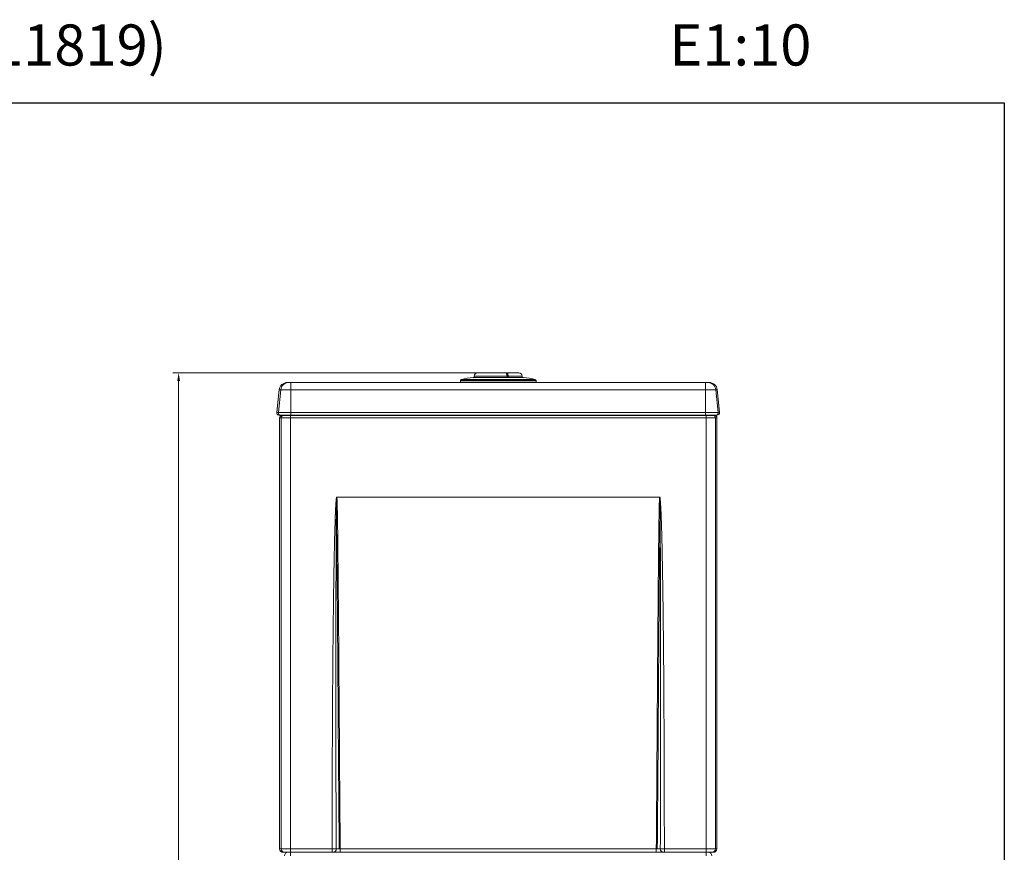
# Model space of a CAD drawing. Units: millimetres. Extents: x 3316 to 3517, y 1686 to 1904.
# Drawn here: x 3432 to 3517, y 1832 to 1904 of the extents above; entities that cross this region are included whole.
import ezdxf

# ---------------------------------------------------------------- set-up
doc = ezdxf.new("R2010")
doc.units = ezdxf.units.MM
doc.layers.add('COTAS', color=253, linetype='Continuous', lineweight=5)
doc.layers.add('CUERPO', color=7, linetype='Continuous', lineweight=5)
doc.styles.add('ARIAL', font='arial.ttf')
doc.styles.add('RS__E1_10_', font='calibril.ttf', dxfattribs={"height": 1.5})
doc.dimstyles.new('RS (E1.10)', dxfattribs={"dimtxt": 1.5, "dimasz": 0.7, "dimexe": 0.5, "dimexo": 1, "dimgap": 1, "dimtad": 0, "dimtih": 1, "dimtoh": 1, "dimdec": 0, "dimlfac": 10, "dimtxsty": 'ARIAL', "dimcen": 0, "dimclrd": 256, "dimclre": 256, "dimclrt": 256, "dimadec": 0, "dimazin": 0, "dimtfac": 1, "dimtdec": 0, "dimtofl": 0, "dimtmove": 0, "dimatfit": 3, "dimfxl": 1, "dimlwd": -1, "dimlwe": -1, "dimarcsym": 0})

# ---------------------------------------------------------------- blocks, each defined once
blk = doc.blocks.new('*D26')
at = {"layer": 'COTAS', "transparency": 16777216}
for p, q in [((3472.553, 1873.611), (3445.635, 1873.611)), ((3446.135, 1872.911), (3446.135, 1831.465)), ((3446.135, 1790.355), (3446.135, 1823.946)), ((3472.553, 1789.655), (3445.635, 1789.655))]:
    blk.add_line(p, q, dxfattribs=at)
for points in [[(3446.018, 1872.911), (3446.252, 1872.911), (3446.135, 1873.611)], [(3446.018, 1790.355), (3446.252, 1790.355), (3446.135, 1789.655)]]:
    blk.add_solid(points, dxfattribs=at)
at = {"layer": 'DEFPOINTS', "color": 0, "transparency": 16777216}
for p in [(3473.553, 1873.611), (3446.135, 1789.655), (3473.553, 1789.655)]:
    blk.add_point(p, dxfattribs=at)
at = {"layer": 'COTAS', "transparency": 16777216, "insert": (3446.135, 1827.705), "char_height": 2.5, "attachment_point": 5, "rotation": 90, "style": 'ARIAL'}
blk.add_mtext('840', dxfattribs=at)

msp = doc.modelspace()

# ---------------------------------------------------------------- linework, layer by layer
at = {"color": 4}
msp.add_lwpolyline([(3315.846, 1896.775), (3516.969, 1896.775), (3516.969, 1685.875), (3315.846, 1685.875)], close=True, dxfattribs=at)
at = {"layer": 'CUERPO'}
for p, q in [((3471.794, 1873.611), (3474.177, 1873.611)), ((3474.177, 1873.611), (3474.269, 1873.611)), ((3474.269, 1873.611), (3475.313, 1873.611)), ((3455.588, 1872.778), (3455.763, 1872.778)), ((3455.763, 1872.778), (3455.763, 1872.151)), ((3455.763, 1872.778), (3491.343, 1872.778)), ((3470.303, 1872.936), (3476.803, 1872.936)), ((3470.303, 1872.811), (3470.303, 1872.936)), ((3470.303, 1872.811), (3476.803, 1872.811)), ((3470.376, 1873.033), (3476.731, 1873.033)), ((3471.401, 1873.208), (3475.706, 1873.208)), ((3471.404, 1873.208), (3471.401, 1873.208)), ((3475.703, 1873.208), (3471.404, 1873.208)), ((3471.494, 1873.311), (3471.494, 1873.208)), ((3474.309, 1873.311), (3471.494, 1873.311)), ((3471.494, 1872.811), (3471.494, 1872.778)), ((3474.309, 1873.208), (3474.309, 1873.311)), ((3474.309, 1873.311), (3474.341, 1873.311)), ((3474.309, 1872.778), (3474.309, 1872.811)), ((3474.341, 1873.208), (3474.341, 1873.311)), ((3474.404, 1873.311), (3474.341, 1873.311)), ((3474.341, 1872.778), (3474.341, 1872.811)), ((3475.613, 1873.311), (3474.404, 1873.311)), ((3474.404, 1873.311), (3474.404, 1873.208)), ((3474.404, 1872.811), (3474.404, 1872.778)), ((3475.613, 1873.208), (3475.613, 1873.311)), ((3475.613, 1872.778), (3475.613, 1872.811)), ((3475.703, 1873.208), (3475.706, 1873.208)), ((3476.803, 1872.811), (3476.803, 1872.936)), ((3491.519, 1872.778), (3491.343, 1872.778)), ((3491.343, 1872.778), (3491.343, 1872.151)), ((3454.769, 1872.163), (3454.562, 1870.199)), ((3454.892, 1872.151), (3454.687, 1870.198)), ((3454.892, 1872.151), (3455.763, 1872.151)), ((3455.763, 1872.151), (3455.763, 1870.198)), ((3491.343, 1872.151), (3455.763, 1872.151)), ((3492.215, 1872.151), (3491.343, 1872.151)), ((3491.343, 1872.151), (3491.343, 1870.198)), ((3492.215, 1872.151), (3492.42, 1870.198)), ((3492.545, 1870.199), (3492.337, 1872.163)), ((3455.763, 1870.198), (3454.687, 1870.198)), ((3454.798, 1832.749), (3454.798, 1869.749)), ((3455.763, 1869.978), (3454.886, 1869.978)), ((3454.924, 1869.749), (3455.723, 1869.749)), ((3454.924, 1832.749), (3454.924, 1869.749)), ((3455.124, 1869.949), (3455.723, 1869.949)), ((3455.723, 1869.949), (3491.383, 1869.949)), ((3455.723, 1869.949), (3455.723, 1869.749)), ((3491.383, 1869.749), (3455.723, 1869.749)), ((3455.723, 1832.749), (3455.723, 1869.749)), ((3455.763, 1869.978), (3455.763, 1870.198)), ((3455.763, 1870.198), (3491.343, 1870.198)), ((3491.343, 1869.978), (3455.763, 1869.978)), ((3456.108, 1869.949), (3456.099, 1869.978)), ((3456.286, 1869.949), (3456.277, 1869.978)), ((3457.499, 1869.949), (3457.508, 1869.978)), ((3457.678, 1869.949), (3457.686, 1869.978)), ((3459.273, 1869.949), (3459.257, 1869.978)), ((3459.468, 1869.949), (3459.452, 1869.978)), ((3487.639, 1869.949), (3487.655, 1869.978)), ((3487.834, 1869.949), (3487.85, 1869.978)), ((3489.429, 1869.949), (3489.42, 1869.978)), ((3489.607, 1869.949), (3489.599, 1869.978)), ((3490.821, 1869.949), (3490.83, 1869.978)), ((3490.999, 1869.949), (3491.008, 1869.978)), ((3491.343, 1869.978), (3491.343, 1870.198)), ((3491.343, 1870.198), (3492.42, 1870.198)), ((3491.343, 1869.978), (3492.221, 1869.978)), ((3491.383, 1869.949), (3491.383, 1869.749)), ((3491.983, 1869.949), (3491.383, 1869.949)), ((3491.383, 1832.749), (3491.383, 1869.749)), ((3492.183, 1869.749), (3491.383, 1869.749)), ((3492.183, 1832.749), (3492.183, 1869.749)), ((3492.309, 1832.749), (3492.309, 1869.749)), ((3459.703, 1862.948), (3487.404, 1862.948)), ((3455.723, 1832.749), (3454.924, 1832.749)), ((3455.723, 1832.449), (3455.224, 1832.449)), ((3459.303, 1832.749), (3455.723, 1832.749)), ((3455.723, 1832.449), (3455.723, 1832.749)), ((3459.303, 1832.449), (3455.723, 1832.449)), ((3455.723, 1832.449), (3455.723, 1832.149)), ((3459.303, 1832.449), (3459.303, 1832.749)), ((3459.303, 1832.449), (3487.803, 1832.449)), ((3459.994, 1832.745), (3487.113, 1832.745)), ((3459.994, 1832.449), (3459.994, 1832.745)), ((3487.113, 1832.449), (3487.113, 1832.745)), ((3487.803, 1832.749), (3491.383, 1832.749)), ((3487.803, 1832.449), (3487.803, 1832.749)), ((3487.803, 1832.449), (3491.383, 1832.449)), ((3491.383, 1832.449), (3491.383, 1832.749)), ((3491.383, 1832.749), (3492.183, 1832.749)), ((3491.383, 1832.449), (3491.883, 1832.449)), ((3491.383, 1832.449), (3491.383, 1832.149))]:
    msp.add_line(p, q, dxfattribs=at)
at = {"layer": 'CUERPO', "flags": 128}
for points in [[(3474.177, 1873.611), (3474.185, 1873.61), (3474.192, 1873.608)], [(3454.768, 1872.151), (3454.657, 1871.097), (3454.562, 1870.198)], [(3492.339, 1872.151), (3492.45, 1871.097), (3492.545, 1870.198)], [(3459.668, 1861.435), (3459.668, 1861.516), (3459.669, 1861.597)]]:
    msp.add_lwpolyline(points, dxfattribs=at)
at = {"layer": 'CUERPO'}
for centre, radius, start, end in [((3471.794, 1873.311), 0.3, 90, 180), ((3474.27, 1873.567), 0.0441, 91.02259, 145.63278), ((3475.313, 1873.311), 0.3, 0, 90), ((3455.464, 1872.078), 0.7, 90.00029, 174.00038), ((3455.588, 1872.078), 0.7, 90.00373, 174.00488), ((3470.403, 1872.936), 0.1, 106.00194, 180), ((3476.703, 1872.936), 0.1, 0, 73.99806), ((3491.519, 1872.078), 0.7, 5.99512, 89.99627), ((3491.643, 1872.078), 0.7, 5.99962, 89.99971), ((3454.761, 1870.178), 0.2, 173.99979, 259.2061), ((3454.886, 1870.177), 0.2, 173.99633, 269.99506), ((3454.998, 1869.749), 0.2, 90.00044, 180.00044), ((3455.124, 1869.749), 0.2, 90.00393, 180.00393), ((3491.983, 1869.749), 0.2, 359.99607, 89.99607), ((3492.109, 1869.749), 0.2, 359.99956, 89.99956), ((3492.221, 1870.177), 0.2, 270.00494, 6.00367), ((3492.346, 1870.178), 0.2, 270.00035, 6.00026), ((3455.098, 1832.749), 0.3, 179.99956, 269.99956), ((3455.224, 1832.749), 0.3, 179.99607, 269.99607), ((3455.523, 1832.149), 0.3, 90.00393, 180.00393), ((3459.368, 1832.73), 0.282, 274.50964, 3.886), ((3487.739, 1832.73), 0.282, 176.11374, 265.49033), ((3491.583, 1832.149), 0.3, 359.99607, 89.99607), ((3491.883, 1832.749), 0.3, 270.00393, 0.00393), ((3492.009, 1832.749), 0.3, 270.00044, 0.00044)]:
    msp.add_arc(centre, radius, start, end, dxfattribs=at)
for points, knots in [([(3474.309, 1873.311), (3474.309, 1873.317), (3474.309, 1873.328), (3474.308, 1873.345), (3474.307, 1873.363), (3474.305, 1873.38), (3474.303, 1873.398), (3474.3, 1873.416), (3474.297, 1873.433), (3474.293, 1873.45), (3474.289, 1873.467), (3474.284, 1873.484), (3474.278, 1873.5), (3474.272, 1873.515), (3474.263, 1873.536), (3474.247, 1873.564), (3474.228, 1873.587), (3474.21, 1873.601), (3474.197, 1873.608), (3474.186, 1873.611), (3474.18, 1873.611), (3474.177, 1873.611)], [0, 0, 0, 0, 0.035873, 0.07243, 0.109674, 0.147606, 0.186227, 0.225538, 0.265541, 0.306236, 0.347625, 0.389708, 0.432487, 0.475961, 0.520131, 0.620792, 0.755653, 0.832388, 0.898691, 0.954562, 1, 1, 1, 1]), ([(3474.34, 1873.311), (3474.34, 1873.33), (3474.338, 1873.367), (3474.329, 1873.422), (3474.314, 1873.474), (3474.295, 1873.519), (3474.272, 1873.557), (3474.246, 1873.586), (3474.218, 1873.605), (3474.199, 1873.607), (3474.19, 1873.609)], [0, 0, 0, 0, 0.121624, 0.244436, 0.368253, 0.493019, 0.61862, 0.744985, 0.872142, 1, 1, 1, 1]), ([(3474.269, 1873.611), (3474.277, 1873.611), (3474.286, 1873.611), (3474.294, 1873.605), (3474.294, 1873.605)], [0, 0, 0, 0, 0.975582, 1, 1, 1, 1]), ([(3474.294, 1873.605), (3474.304, 1873.6), (3474.321, 1873.589), (3474.345, 1873.558), (3474.373, 1873.506), (3474.399, 1873.423), (3474.402, 1873.348), (3474.404, 1873.311)], [0, 0, 0, 0, 0.15631, 0.303891, 0.451487, 0.735448, 1, 1, 1, 1]), ([(3454.723, 1869.981), (3454.735, 1869.981), (3454.758, 1869.981), (3454.818, 1869.981), (3454.848, 1869.981)], [0, 0, 0, 0, 0.484375, 1, 1, 1, 1]), ([(3459.303, 1832.749), (3459.304, 1833.312), (3459.304, 1834.426), (3459.306, 1836.077), (3459.308, 1837.691), (3459.312, 1839.266), (3459.317, 1840.804), (3459.323, 1842.305), (3459.33, 1843.767), (3459.337, 1845.192), (3459.346, 1846.579), (3459.356, 1847.928), (3459.367, 1849.239), (3459.379, 1850.512), (3459.392, 1851.748), (3459.406, 1852.946), (3459.421, 1854.106), (3459.437, 1855.229), (3459.455, 1856.385), (3459.475, 1857.545), (3459.499, 1858.677), (3459.522, 1859.681), (3459.547, 1860.557), (3459.567, 1861.124), (3459.578, 1861.425), (3459.582, 1861.502), (3459.585, 1861.577), (3459.588, 1861.65), (3459.591, 1861.721), (3459.594, 1861.791), (3459.597, 1861.858), (3459.6, 1861.923), (3459.604, 1861.986), (3459.607, 1862.047), (3459.61, 1862.106), (3459.613, 1862.163), (3459.616, 1862.219), (3459.619, 1862.272), (3459.622, 1862.323), (3459.626, 1862.372), (3459.629, 1862.419), (3459.632, 1862.464), (3459.635, 1862.507), (3459.638, 1862.548), (3459.642, 1862.587), (3459.645, 1862.624), (3459.648, 1862.66), (3459.651, 1862.693), (3459.654, 1862.724), (3459.658, 1862.753), (3459.661, 1862.78), (3459.664, 1862.805), (3459.667, 1862.828), (3459.671, 1862.849), (3459.674, 1862.868), (3459.677, 1862.885), (3459.68, 1862.9), (3459.683, 1862.913), (3459.687, 1862.924), (3459.69, 1862.933), (3459.693, 1862.94), (3459.696, 1862.945), (3459.7, 1862.949), (3459.702, 1862.949), (3459.703, 1862.949)], [0, 0, 0, 0, 0.055904, 0.110558, 0.163962, 0.216115, 0.267018, 0.316671, 0.365074, 0.412227, 0.458129, 0.502782, 0.546184, 0.588337, 0.62924, 0.668892, 0.707295, 0.744448, 0.780352, 0.822109, 0.859608, 0.892847, 0.921829, 0.946553, 0.949177, 0.951734, 0.954225, 0.956649, 0.959007, 0.961299, 0.963524, 0.965683, 0.967776, 0.969803, 0.971763, 0.973657, 0.975484, 0.977246, 0.978941, 0.98057, 0.982132, 0.983629, 0.985059, 0.986423, 0.98772, 0.988952, 0.990117, 0.991217, 0.99225, 0.993218, 0.994119, 0.994955, 0.995724, 0.996428, 0.997067, 0.99764, 0.998148, 0.998592, 0.998971, 0.999288, 0.999543, 0.99974, 0.999887, 1, 1, 1, 1]), ([(3459.675, 1862.176), (3459.676, 1862.256), (3459.678, 1862.402), (3459.682, 1862.583), (3459.685, 1862.685), (3459.686, 1862.721)], [0, 0, 0, 0, 0.440404, 0.801481, 1, 1, 1, 1]), ([(3459.686, 1862.721), (3459.686, 1862.746), (3459.687, 1862.782), (3459.689, 1862.828), (3459.69, 1862.854), (3459.691, 1862.877), (3459.692, 1862.895), (3459.693, 1862.909), (3459.694, 1862.918), (3459.694, 1862.927), (3459.695, 1862.935), (3459.695, 1862.942), (3459.696, 1862.946), (3459.697, 1862.948), (3459.697, 1862.949)], [0, 0, 0, 0, 0.332623, 0.47615, 0.592069, 0.678514, 0.780274, 0.825907, 0.859495, 0.904222, 0.940557, 0.968539, 0.988259, 1, 1, 1, 1]), ([(3459.724, 1862.722), (3459.722, 1862.765), (3459.719, 1862.816), (3459.715, 1862.871), (3459.714, 1862.888), (3459.713, 1862.899), (3459.712, 1862.91), (3459.71, 1862.923), (3459.708, 1862.936), (3459.704, 1862.946), (3459.703, 1862.948)], [0, 0, 0, 0, 0.560309, 0.676121, 0.727835, 0.783784, 0.825559, 0.867769, 0.965355, 1, 1, 1, 1]), ([(3459.753, 1861.599), (3459.75, 1861.786), (3459.746, 1861.973), (3459.739, 1862.254), (3459.737, 1862.348), (3459.731, 1862.535), (3459.728, 1862.629), (3459.724, 1862.722)], [0, 0, 0, 0, 0.5, 0.5, 0.75, 0.75, 1, 1, 1, 1]), ([(3487.354, 1861.599), (3487.356, 1861.705), (3487.36, 1861.901), (3487.366, 1862.179), (3487.372, 1862.416), (3487.377, 1862.579), (3487.381, 1862.676), (3487.383, 1862.707), (3487.383, 1862.722)], [0, 0, 0, 0, 0.28173, 0.524964, 0.741295, 0.915935, 0.959813, 1, 1, 1, 1]), ([(3487.383, 1862.722), (3487.385, 1862.752), (3487.387, 1862.806), (3487.391, 1862.871), (3487.395, 1862.909), (3487.397, 1862.924), (3487.398, 1862.933), (3487.4, 1862.94), (3487.403, 1862.946), (3487.404, 1862.948)], [0, 0, 0, 0, 0.390901, 0.715858, 0.854779, 0.893607, 0.925605, 0.963847, 1, 1, 1, 1]), ([(3487.418, 1862.721), (3487.418, 1862.722), (3487.418, 1862.725), (3487.417, 1862.73), (3487.417, 1862.739), (3487.417, 1862.758), (3487.416, 1862.786), (3487.414, 1862.818), (3487.413, 1862.847), (3487.412, 1862.873), (3487.41, 1862.897), (3487.409, 1862.916), (3487.408, 1862.929), (3487.407, 1862.937), (3487.407, 1862.943), (3487.406, 1862.946), (3487.406, 1862.948), (3487.404, 1862.949), (3487.404, 1862.948), (3487.404, 1862.948)], [0, 0, 0, 0, 0.017023, 0.034156, 0.067967, 0.134645, 0.288443, 0.426478, 0.548864, 0.668269, 0.775314, 0.856893, 0.912167, 0.944291, 0.97053, 0.982476, 0.990927, 0.995265, 1, 1, 1, 1]), ([(3487.803, 1832.749), (3487.803, 1833.047), (3487.803, 1833.642), (3487.803, 1834.572), (3487.801, 1835.611), (3487.799, 1837.391), (3487.791, 1840.492), (3487.773, 1844.494), (3487.743, 1848.766), (3487.712, 1852), (3487.681, 1854.454), (3487.656, 1856.146), (3487.632, 1857.512), (3487.609, 1858.623), (3487.589, 1859.502), (3487.566, 1860.359), (3487.54, 1861.139), (3487.515, 1861.763), (3487.491, 1862.235), (3487.47, 1862.552), (3487.452, 1862.742), (3487.442, 1862.826), (3487.434, 1862.879), (3487.428, 1862.908), (3487.423, 1862.929), (3487.418, 1862.942), (3487.415, 1862.947), (3487.413, 1862.949), (3487.411, 1862.949), (3487.41, 1862.949), (3487.409, 1862.949)], [0, 0, 0, 0, 0.029558, 0.059115, 0.092269, 0.132772, 0.235827, 0.400242, 0.530138, 0.659963, 0.721395, 0.773803, 0.828051, 0.856985, 0.884137, 0.91541, 0.942065, 0.961699, 0.977361, 0.989056, 0.993174, 0.996327, 0.997498, 0.998444, 0.999328, 0.999655, 0.999794, 0.999889, 0.99995, 1, 1, 1, 1]), ([(3487.429, 1862.176), (3487.429, 1862.184), (3487.429, 1862.209), (3487.428, 1862.262), (3487.426, 1862.355), (3487.424, 1862.473), (3487.421, 1862.602), (3487.419, 1862.684), (3487.418, 1862.721)], [0, 0, 0, 0, 0.042687, 0.140039, 0.292044, 0.550434, 0.795495, 1, 1, 1, 1]), ([(3459.668, 1861.597), (3459.67, 1861.786), (3459.672, 1861.979), (3459.675, 1862.172), (3459.675, 1862.176)], [0, 0, 0, 0, 0.978996, 1, 1, 1, 1]), ([(3487.437, 1861.597), (3487.437, 1861.604), (3487.437, 1861.617), (3487.437, 1861.645), (3487.436, 1861.693), (3487.435, 1861.783), (3487.433, 1861.949), (3487.431, 1862.088), (3487.429, 1862.176)], [0, 0, 0, 0, 0.032065, 0.071682, 0.142256, 0.280005, 0.541905, 1, 1, 1, 1]), ([(3459.649, 1832.749), (3459.646, 1833.393), (3459.642, 1834.649), (3459.635, 1837.043), (3459.626, 1840.707), (3459.621, 1845.121), (3459.622, 1849.551), (3459.626, 1852.784), (3459.631, 1854.987), (3459.636, 1856.323), (3459.639, 1857.219), (3459.643, 1858.036), (3459.647, 1858.794), (3459.651, 1859.487), (3459.655, 1860.159), (3459.66, 1860.802), (3459.664, 1861.235), (3459.666, 1861.435)], [0, 0, 0, 0, 0.067272, 0.131415, 0.25031, 0.45054, 0.593004, 0.713609, 0.788568, 0.823393, 0.853399, 0.882275, 0.908789, 0.932727, 0.954737, 0.979008, 1, 1, 1, 1]), ([(3459.906, 1832.746), (3459.869, 1837.528), (3459.837, 1842.31), (3459.785, 1849.482), (3459.767, 1851.873), (3459.737, 1855.459), (3459.726, 1856.655), (3459.708, 1858.447), (3459.701, 1859.045), (3459.686, 1860.24), (3459.678, 1860.838), (3459.668, 1861.435)], [0, 0, 0, 0, 0.5, 0.5, 0.75, 0.75, 0.875, 0.875, 0.9375, 0.9375, 1, 1, 1, 1]), ([(3459.994, 1832.745), (3459.958, 1837.554), (3459.925, 1842.363), (3459.873, 1849.577), (3459.855, 1851.981), (3459.824, 1855.588), (3459.813, 1856.79), (3459.794, 1858.594), (3459.788, 1859.195), (3459.773, 1860.397), (3459.764, 1860.998), (3459.753, 1861.599)], [0, 0, 0, 0, 0.5, 0.5, 0.75, 0.75, 0.875, 0.875, 0.9375, 0.9375, 1, 1, 1, 1]), ([(3487.113, 1832.745), (3487.118, 1833.452), (3487.13, 1834.982), (3487.148, 1837.452), (3487.167, 1840.21), (3487.187, 1843.008), (3487.21, 1846.289), (3487.235, 1849.673), (3487.261, 1853.009), (3487.283, 1855.599), (3487.301, 1857.53), (3487.317, 1859.015), (3487.33, 1860.077), (3487.342, 1860.916), (3487.35, 1861.385), (3487.354, 1861.599)], [0, 0, 0, 0, 0.073479, 0.159075, 0.25679, 0.36026, 0.449978, 0.597963, 0.712054, 0.796799, 0.867311, 0.912756, 0.951209, 0.977792, 1, 1, 1, 1]), ([(3487.201, 1832.746), (3487.237, 1837.528), (3487.27, 1842.31), (3487.322, 1849.482), (3487.34, 1851.873), (3487.37, 1855.459), (3487.381, 1856.655), (3487.399, 1858.447), (3487.406, 1859.045), (3487.421, 1860.24), (3487.429, 1860.838), (3487.439, 1861.435)], [0, 0, 0, 0, 0.5, 0.5, 0.75, 0.75, 0.875, 0.875, 0.9375, 0.9375, 1, 1, 1, 1]), ([(3487.458, 1832.749), (3487.461, 1833.41), (3487.465, 1834.708), (3487.471, 1836.622), (3487.475, 1838.467), (3487.478, 1840.243), (3487.481, 1841.951), (3487.483, 1843.591), (3487.483, 1845.162), (3487.484, 1846.665), (3487.483, 1848.1), (3487.482, 1849.466), (3487.481, 1850.764), (3487.479, 1851.993), (3487.477, 1853.155), (3487.474, 1854.247), (3487.472, 1855.271), (3487.469, 1856.227), (3487.466, 1857.115), (3487.462, 1857.934), (3487.459, 1858.685), (3487.455, 1859.367), (3487.452, 1859.981), (3487.448, 1860.527), (3487.444, 1861.004), (3487.441, 1861.299), (3487.44, 1861.435)], [0, 0, 0, 0, 0.069083, 0.135782, 0.200097, 0.262027, 0.321574, 0.378736, 0.433515, 0.485909, 0.53592, 0.583546, 0.628789, 0.671647, 0.712122, 0.750213, 0.785919, 0.819242, 0.850181, 0.878735, 0.904906, 0.928693, 0.950095, 0.969114, 0.985749, 1, 1, 1, 1]), ([(3459.649, 1832.749), (3459.614, 1832.749), (3459.563, 1832.749), (3459.442, 1832.749), (3459.373, 1832.749), (3459.303, 1832.749)], [0, 0, 0, 0, 0.5, 0.5, 1, 1, 1, 1]), ([(3459.39, 1832.449), (3459.382, 1832.449), (3459.37, 1832.449), (3459.348, 1832.449), (3459.341, 1832.449), (3459.324, 1832.449), (3459.314, 1832.449), (3459.303, 1832.449)], [0, 0, 0, 0, 0.5, 0.5, 0.75, 0.75, 1, 1, 1, 1]), ([(3459.994, 1832.449), (3459.985, 1832.449), (3459.966, 1832.449), (3459.939, 1832.449), (3459.912, 1832.449), (3459.884, 1832.449), (3459.857, 1832.449), (3459.831, 1832.449), (3459.799, 1832.449), (3459.762, 1832.449), (3459.709, 1832.449), (3459.646, 1832.449), (3459.587, 1832.449), (3459.542, 1832.449), (3459.508, 1832.449), (3459.476, 1832.449), (3459.444, 1832.449), (3459.415, 1832.449), (3459.398, 1832.449), (3459.39, 1832.449)], [0, 0, 0, 0, 0.037875, 0.07561, 0.113262, 0.15089, 0.188554, 0.226311, 0.264219, 0.323762, 0.383606, 0.498195, 0.612952, 0.67301, 0.732899, 0.799842, 0.866456, 0.933068, 1, 1, 1, 1]), ([(3459.906, 1832.746), (3459.852, 1832.747), (3459.802, 1832.747), (3459.714, 1832.748), (3459.676, 1832.749), (3459.649, 1832.749)], [0, 0, 0, 0, 0.5, 0.5, 1, 1, 1, 1]), ([(3487.113, 1832.745), (3487.119, 1832.746), (3487.13, 1832.746), (3487.148, 1832.746), (3487.166, 1832.746), (3487.183, 1832.746), (3487.195, 1832.746), (3487.201, 1832.746)], [0, 0, 0, 0, 0.19386, 0.390923, 0.591065, 0.794143, 1, 1, 1, 1]), ([(3487.113, 1832.449), (3487.122, 1832.449), (3487.14, 1832.449), (3487.17, 1832.449), (3487.203, 1832.449), (3487.238, 1832.449), (3487.276, 1832.449), (3487.317, 1832.449), (3487.352, 1832.449), (3487.382, 1832.449), (3487.406, 1832.449), (3487.433, 1832.449), (3487.462, 1832.449), (3487.492, 1832.449), (3487.524, 1832.449), (3487.556, 1832.449), (3487.59, 1832.449), (3487.623, 1832.449), (3487.656, 1832.449), (3487.688, 1832.449), (3487.707, 1832.449), (3487.717, 1832.449)], [0, 0, 0, 0, 0.036314, 0.076943, 0.121883, 0.171122, 0.224639, 0.282416, 0.344455, 0.377108, 0.413754, 0.454394, 0.49903, 0.547658, 0.600277, 0.656887, 0.717498, 0.782128, 0.850788, 0.923439, 1, 1, 1, 1]), ([(3487.201, 1832.746), (3487.208, 1832.746), (3487.222, 1832.746), (3487.242, 1832.746), (3487.263, 1832.747), (3487.285, 1832.747), (3487.307, 1832.747), (3487.328, 1832.747), (3487.354, 1832.748), (3487.382, 1832.748), (3487.411, 1832.748), (3487.437, 1832.749), (3487.451, 1832.749), (3487.458, 1832.749)], [0, 0, 0, 0, 0.062895, 0.128754, 0.19753, 0.269152, 0.343522, 0.420514, 0.49997, 0.62774, 0.754082, 0.878359, 1, 1, 1, 1]), ([(3487.458, 1832.749), (3487.475, 1832.749), (3487.496, 1832.749), (3487.545, 1832.749), (3487.574, 1832.749), (3487.635, 1832.749), (3487.668, 1832.749), (3487.736, 1832.749), (3487.77, 1832.749), (3487.803, 1832.749)], [0, 0, 0, 0, 0.25, 0.25, 0.5, 0.5, 0.75, 0.75, 1, 1, 1, 1]), ([(3487.717, 1832.449), (3487.725, 1832.449), (3487.737, 1832.449), (3487.758, 1832.449), (3487.766, 1832.449), (3487.783, 1832.449), (3487.792, 1832.449), (3487.803, 1832.449)], [0, 0, 0, 0, 0.5, 0.5, 0.75, 0.75, 1, 1, 1, 1])]:
    msp.add_open_spline(points, degree=3, knots=knots, dxfattribs=at)
for points in [[(3455.464, 1872.778), (3455.482, 1872.778), (3455.523, 1872.778), (3455.588, 1872.778)], [(3470.376, 1873.033), (3470.711, 1873.129), (3471.053, 1873.187), (3471.401, 1873.208)], [(3476.731, 1873.033), (3476.396, 1873.129), (3476.054, 1873.187), (3475.706, 1873.208)], [(3491.643, 1872.778), (3491.625, 1872.778), (3491.584, 1872.778), (3491.519, 1872.778)], [(3454.768, 1872.151), (3454.786, 1872.151), (3454.827, 1872.151), (3454.892, 1872.151)], [(3492.339, 1872.151), (3492.321, 1872.151), (3492.279, 1872.151), (3492.215, 1872.151)], [(3454.687, 1870.198), (3454.621, 1870.198), (3454.579, 1870.198), (3454.562, 1870.198)], [(3454.886, 1869.978), (3454.82, 1869.978), (3454.778, 1869.978), (3454.761, 1869.978)], [(3454.798, 1869.749), (3454.819, 1869.749), (3454.861, 1869.749), (3454.924, 1869.749)], [(3454.998, 1869.949), (3455.019, 1869.949), (3455.061, 1869.949), (3455.124, 1869.949)], [(3492.109, 1869.949), (3492.088, 1869.949), (3492.046, 1869.949), (3491.983, 1869.949)], [(3492.309, 1869.749), (3492.288, 1869.749), (3492.246, 1869.749), (3492.183, 1869.749)], [(3492.221, 1869.978), (3492.287, 1869.978), (3492.329, 1869.978), (3492.346, 1869.978)], [(3492.42, 1870.198), (3492.486, 1870.198), (3492.528, 1870.198), (3492.545, 1870.198)], [(3459.724, 1862.722), (3459.712, 1862.722), (3459.7, 1862.721), (3459.688, 1862.721)], [(3487.419, 1862.721), (3487.407, 1862.721), (3487.395, 1862.722), (3487.383, 1862.722)], [(3459.69, 1861.598), (3459.686, 1861.791), (3459.682, 1861.983), (3459.677, 1862.176)], [(3487.417, 1861.598), (3487.421, 1861.791), (3487.425, 1861.983), (3487.429, 1862.176)], [(3459.69, 1861.598), (3459.683, 1861.598), (3459.676, 1861.597), (3459.669, 1861.597)], [(3459.753, 1861.599), (3459.732, 1861.599), (3459.711, 1861.598), (3459.69, 1861.598)], [(3487.417, 1861.598), (3487.396, 1861.598), (3487.375, 1861.599), (3487.354, 1861.599)], [(3487.438, 1861.597), (3487.431, 1861.597), (3487.424, 1861.598), (3487.417, 1861.598)], [(3487.439, 1861.435), (3487.439, 1861.489), (3487.438, 1861.543), (3487.438, 1861.597)], [(3454.924, 1832.749), (3454.861, 1832.749), (3454.819, 1832.749), (3454.798, 1832.749)], [(3455.224, 1832.449), (3455.161, 1832.449), (3455.119, 1832.449), (3455.098, 1832.449)], [(3459.994, 1832.745), (3459.964, 1832.746), (3459.935, 1832.746), (3459.906, 1832.746)], [(3491.883, 1832.449), (3491.946, 1832.449), (3491.988, 1832.449), (3492.009, 1832.449)], [(3492.183, 1832.749), (3492.246, 1832.749), (3492.288, 1832.749), (3492.309, 1832.749)]]:
    msp.add_open_spline(points, degree=3, dxfattribs=at)

# ---------------------------------------------------------------- texts
at = {"insert": (3316.127, 1903.514), "char_height": 3.5278, "width": 240.9629, "attachment_point": 1, "style": 'RS__E1_10_'}
msp.add_mtext('S27A311810^I (S27R11814 + S27R311816 + S27R311819)^I^I^I^I^IE1:10', dxfattribs=at)

# ---------------------------------------------------------------- dimensions: what is measured, and where the dimension line sits
at = {"layer": 'COTAS'}
dim = msp.add_linear_dim(base=(3446.135, 1789.655), p1=(3473.553, 1873.611), p2=(3473.553, 1789.655), angle=90, dimstyle='RS (E1.10)', override={"dimtxt": 2.5}, dxfattribs=at)
dim.commit()
dim.dimension.update_dxf_attribs({"geometry": '*D26', "text_midpoint": (3446.135, 1827.705), "dimtype": 160, "text_rotation": 90})

doc.saveas('drawing.dxf')
